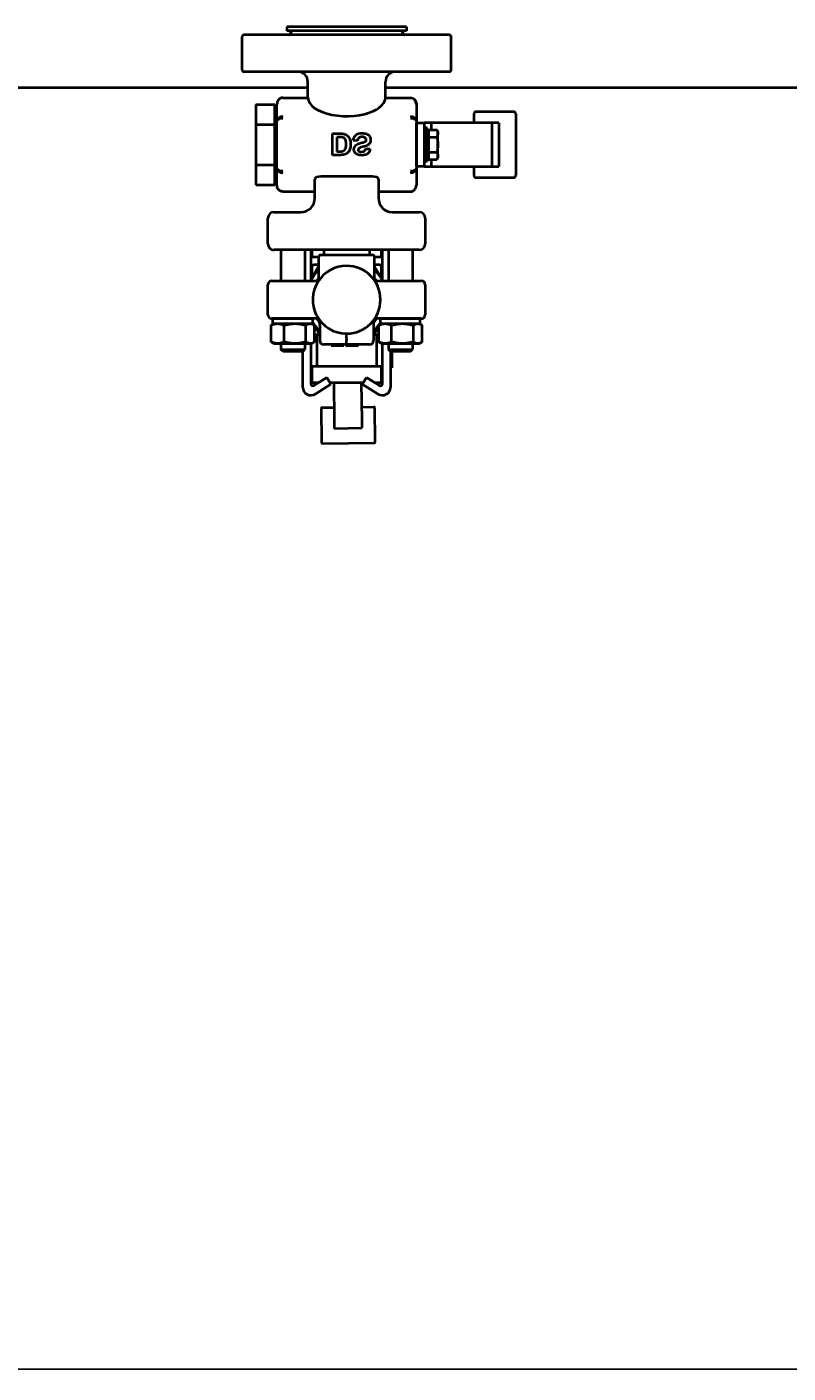
# Model space of a CAD drawing. Units: millimetres. Extents: x -697 to 9044, y -4264 to 3660.
# Drawn here: x 1017 to 1400, y -4246 to -3570 of the extents above; entities that cross this region are included whole.
import ezdxf

# ---------------------------------------------------------------- set-up
doc = ezdxf.new("R2010")
doc.units = ezdxf.units.MM
doc.linetypes.add('K5LT_BASIC', pattern=[0])
doc.linetypes.add('K5LT_THIN', pattern=[0])
doc.layers.add('Системный слой', color=7, linetype='Continuous')
doc.styles.add('KDIMTEXTSTYLE', font='GOST_AU.SHX', dxfattribs={"width": 0.96, "oblique": 15, "height": 5})
doc.dimstyles.new('KDIMSTYLE (1.00)', dxfattribs={"dimtxt": 5, "dimasz": 1, "dimexe": 2, "dimexo": 0, "dimgap": 1, "dimtad": 1, "dimtxsty": 'KDIMTEXTSTYLE', "dimsah": 1, "dimcen": 0, "dimdle": 1, "dimadec": 0, "dimazin": 0, "dimtfac": 0.667, "dimtmove": 0, "dimatfit": 3, "dimfxl": 1, "dimtvp": 1, "dimtolj": 1, "dimtzin": 0, "dimarcsym": 0})

# ---------------------------------------------------------------- blocks, each defined once
blk = doc.blocks.new('U1306')
at = {"layer": 'Системный слой', "color": 150, "linetype": 'K5LT_BASIC', "lineweight": 40, "true_color": 0x0080ff}
for p, q in [((1163.96, -3689.31), (1161.46, -3689.31)), ((1194.46, -3689.31), (1191.96, -3689.31))]:
    blk.add_line(p, q, dxfattribs=at)
blk = doc.blocks.new('U1307')
at = {"layer": 'Системный слой', "color": 150, "linetype": 'K5LT_BASIC', "lineweight": 40, "true_color": 0x0080ff}
for p, q in [((1160.46, -3690.31), (1160.46, -3696.1)), ((1160.46, -3718.81), (1160.46, -3718.81))]:
    blk.add_line(p, q, dxfattribs=at)
blk = doc.blocks.new('U1308')
at = {"layer": 'Системный слой', "color": 150, "linetype": 'K5LT_BASIC', "lineweight": 40, "true_color": 0x0080ff}
for p, q in [((1161.86, -3724.31), (1164.46, -3724.31)), ((1191.65, -3724.31), (1194.05, -3724.31))]:
    blk.add_line(p, q, dxfattribs=at)
blk = doc.blocks.new('U1309')
at = {"layer": 'Системный слой', "color": 150, "linetype": 'K5LT_BASIC', "lineweight": 40, "true_color": 0x0080ff}
for p, q in [((1195.46, -3696.13), (1195.46, -3690.31)), ((1195.46, -3718.81), (1195.46, -3718.81))]:
    blk.add_line(p, q, dxfattribs=at)
blk = doc.blocks.new('U1327')
at = {"layer": 'Системный слой', "color": 150, "linetype": 'K5LT_BASIC', "lineweight": 40, "true_color": 0x0080ff}
for start, end in [(142.24855, 142.75222), (90, 142.24855)]:
    blk.add_arc((1193.08, -3718.31), 2, start, end, dxfattribs=at)
blk = doc.blocks.new('U1332')
at = {"layer": 'Системный слой', "color": 150, "linetype": 'K5LT_BASIC', "lineweight": 40, "true_color": 0x0080ff}
for p, q in [((1160.96, -3718.33), (1161.67, -3719.52)), ((1161.86, -3719.85), (1164.46, -3724.22))]:
    blk.add_line(p, q, dxfattribs=at)
blk = doc.blocks.new('U1333')
at = {"layer": 'Системный слой', "color": 150, "linetype": 'K5LT_BASIC', "lineweight": 40, "true_color": 0x0080ff}
for p, q in [((1191.46, -3724.65), (1194.05, -3720.02)), ((1194.38, -3719.44), (1194.96, -3718.41))]:
    blk.add_line(p, q, dxfattribs=at)
blk = doc.blocks.new('U1334')
at = {"layer": 'Системный слой', "color": 150, "linetype": 'K5LT_BASIC', "lineweight": 40, "true_color": 0x0080ff}
for start, end in [(142.06721, 147.62464), (32.37536, 37.93279), (212.37536, 220.48627), (319.51391, 327.62464)]:
    blk.add_arc((1177.96, -3706.81), 17.75, start, end, dxfattribs=at)
blk = doc.blocks.new('U1384')
at = {"layer": 'Системный слой', "color": 150, "linetype": 'K5LT_BASIC', "lineweight": 40, "true_color": 0x0080ff}
for p, q in [((1165.64, -3760.97), (1171.64, -3760.89)), ((1185.64, -3760.72), (1191.64, -3760.64))]:
    blk.add_line(p, q, dxfattribs=at)
blk = doc.blocks.new('U1429')
at = {"layer": 'Системный слой', "color": 150, "linetype": 'K5LT_BASIC', "lineweight": 40, "true_color": 0x0080ff}
for p, q in [((1159.96, -3681.81), (1159.96, -3696.99)), ((1159.96, -3728.81), (1159.96, -3749.01))]:
    blk.add_line(p, q, dxfattribs=at)
blk = doc.blocks.new('U1434')
at = {"layer": 'Системный слой', "color": 150, "linetype": 'K5LT_BASIC', "lineweight": 40, "true_color": 0x0080ff}
for p, q in [((1160.46, -3685.31), (1163.96, -3685.31)), ((1191.96, -3685.31), (1195.46, -3685.31))]:
    blk.add_line(p, q, dxfattribs=at)
blk = doc.blocks.new('U1444')
at = {"layer": 'Системный слой', "color": 150, "linetype": 'K5LT_BASIC', "lineweight": 40, "true_color": 0x0080ff}
for p, q in [((1213.66, -3718.81), (1214.2, -3718.86)), ((1214.2, -3718.86), (1214.76, -3719.03)), ((1214.76, -3719.03), (1215.33, -3719.31)), ((1215.33, -3719.31), (1215.51, -3719.42)), ((1215.51, -3719.42), (1215.68, -3719.53)), ((1215.68, -3719.53), (1215.86, -3719.66))]:
    blk.add_line(p, q, dxfattribs=at)
blk = doc.blocks.new('U1445')
at = {"layer": 'Системный слой', "color": 150, "linetype": 'K5LT_BASIC', "lineweight": 40, "true_color": 0x0080ff}
for p, q in [((1214.2, -3728.75), (1213.66, -3728.81)), ((1214.76, -3728.59), (1214.2, -3728.75)), ((1215.33, -3728.3), (1214.76, -3728.59)), ((1215.51, -3728.2), (1215.33, -3728.3)), ((1215.68, -3728.09), (1215.51, -3728.2)), ((1215.86, -3727.96), (1215.68, -3728.09))]:
    blk.add_line(p, q, dxfattribs=at)
blk = doc.blocks.new('U1450')
at = {"layer": 'Системный слой', "color": 150, "linetype": 'K5LT_BASIC', "lineweight": 40, "true_color": 0x0080ff}
for p, q in [((897.46, -3600.31), (1158.46, -3600.31)), ((1197.46, -3600.31), (1501.07, -3600.31))]:
    blk.add_line(p, q, dxfattribs=at)
blk = doc.blocks.new('U1451')
at = {"layer": 'Системный слой', "color": 150, "linetype": 'K5LT_BASIC', "lineweight": 40, "true_color": 0x0080ff}
for p, q in [((1210.96, -3681.81), (1210.96, -3697.31)), ((1210.96, -3728.81), (1210.96, -3731.73))]:
    blk.add_line(p, q, dxfattribs=at)
blk = doc.blocks.new('U1452')
at = {"layer": 'Системный слой', "color": 150, "linetype": 'K5LT_BASIC', "lineweight": 40, "true_color": 0x0080ff}
for p, q in [((1198.96, -3681.81), (1198.96, -3697.31)), ((1198.96, -3728.81), (1198.96, -3731.73))]:
    blk.add_line(p, q, dxfattribs=at)
blk = doc.blocks.new('U1453')
at = {"layer": 'Системный слой', "color": 150, "linetype": 'K5LT_BASIC', "lineweight": 40, "true_color": 0x0080ff}
for p, q in [((1195.96, -3696.97), (1195.96, -3681.81)), ((1195.96, -3749.01), (1195.96, -3728.81))]:
    blk.add_line(p, q, dxfattribs=at)
blk = doc.blocks.new('U1503')
at = {"layer": 'Системный слой', "color": 150, "linetype": 'K5LT_BASIC', "lineweight": 40, "true_color": 0x0080ff}
for p, q in [((1159.66, -3718.81), (1160.2, -3718.86)), ((1160.2, -3718.86), (1160.76, -3719.03)), ((1160.76, -3719.03), (1161.33, -3719.31)), ((1161.33, -3719.31), (1161.51, -3719.42)), ((1161.51, -3719.42), (1161.68, -3719.53)), ((1161.68, -3719.53), (1161.86, -3719.66))]:
    blk.add_line(p, q, dxfattribs=at)
blk = doc.blocks.new('U1504')
at = {"layer": 'Системный слой', "color": 150, "linetype": 'K5LT_BASIC', "lineweight": 40, "true_color": 0x0080ff}
for p, q in [((1160.2, -3728.75), (1159.66, -3728.81)), ((1160.76, -3728.59), (1160.2, -3728.75)), ((1161.33, -3728.3), (1160.76, -3728.59)), ((1161.51, -3728.2), (1161.33, -3728.3)), ((1161.68, -3728.09), (1161.51, -3728.2)), ((1161.86, -3727.96), (1161.68, -3728.09))]:
    blk.add_line(p, q, dxfattribs=at)
blk = doc.blocks.new('U1507')
at = {"layer": 'Системный слой', "color": 150, "linetype": 'K5LT_BASIC', "lineweight": 40, "true_color": 0x0080ff}
for p, q in [((1156.96, -3681.81), (1156.96, -3697.31)), ((1156.96, -3728.81), (1156.96, -3731.73))]:
    blk.add_line(p, q, dxfattribs=at)
blk = doc.blocks.new('U1508')
at = {"layer": 'Системный слой', "color": 150, "linetype": 'K5LT_BASIC', "lineweight": 40, "true_color": 0x0080ff}
for p, q in [((1144.96, -3681.81), (1144.96, -3697.31)), ((1144.96, -3728.81), (1144.96, -3731.73))]:
    blk.add_line(p, q, dxfattribs=at)
blk = doc.blocks.new('U1545')
at = {"layer": 'Системный слой', "color": 150, "linetype": 'K5LT_BASIC', "lineweight": 40, "true_color": 0x0080ff}
for p, q in [((1220.42, -3617.93), (1220.42, -3621.42)), ((1220.42, -3636.43), (1220.42, -3639.93))]:
    blk.add_line(p, q, dxfattribs=at)
blk = doc.blocks.new('U1546')
at = {"layer": 'Системный слой', "color": 150, "linetype": 'K5LT_BASIC', "lineweight": 40, "true_color": 0x0080ff}
for p, q in [((1241.89, -3613.43), (1241.89, -3617.93)), ((1241.89, -3639.93), (1241.89, -3644.43))]:
    blk.add_line(p, q, dxfattribs=at)
blk = doc.blocks.new('KDIMARROW_01')
at = {"layer": 'Системный слой'}
blk.add_hatch(color=0, dxfattribs=at).paths.add_polyline_path([(-5, -0.66), (0, 0), (-5, 0.66), (-4.5, 0)])
at = {"layer": 'Системный слой', "color": 0, "linetype": 'K5LT_THIN', "lineweight": 20}
for p, q in [((-4.5, 0), (-5, 0.66)), ((-5, 0.66), (0, 0)), ((0, 0), (-5, -0.66)), ((-5, -0.66), (-4.5, 0)), ((0, 0), (-1, 0))]:
    blk.add_line(p, q, dxfattribs=at)

msp = doc.modelspace()

# ---------------------------------------------------------------- linework, layer by layer
at = {"layer": 'Системный слой', "color": 150, "linetype": 'K5LT_BASIC', "lineweight": 40, "true_color": 0x0080ff}
for p, q in [((1125.458, -3591.309), (1125.458, -3574.809)), ((1177.958, -3573.809), (1126.458, -3573.809)), ((1147.958, -3569.809), (1147.958, -3571.809)), ((1207.958, -3569.809), (1147.958, -3569.809)), ((1207.958, -3571.809), (1147.958, -3571.809)), ((1150.267, -3571.809), (1149.406, -3573.532)), ((1229.458, -3573.809), (1177.958, -3573.809)), ((1205.649, -3571.809), (1206.511, -3573.532)), ((1207.958, -3569.809), (1207.958, -3571.809)), ((1230.458, -3591.309), (1230.458, -3574.809)), ((1177.958, -3592.309), (1126.458, -3592.309)), ((1229.458, -3592.309), (1177.958, -3592.309)), ((1158.458, -3605.363), (1158.458, -3597.309)), ((1197.458, -3605.363), (1197.458, -3597.309)), ((1132.306, -3608.688), (1141.958, -3608.688)), ((1132.306, -3608.688), (1132.306, -3618.807)), ((1141.958, -3618.807), (1141.958, -3608.688)), ((1142.958, -3616.978), (1142.958, -3608.581)), ((1145.958, -3605.363), (1158.458, -3605.363)), ((1197.458, -3605.363), (1209.958, -3605.363)), ((1212.958, -3608.581), (1212.958, -3616.978)), ((1141.958, -3612.076), (1142.958, -3612.076)), ((1261.889, -3612.425), (1242.889, -3612.425)), ((1262.889, -3613.425), (1262.889, -3644.425)), ((1132.306, -3618.807), (1132.306, -3639.044)), ((1132.306, -3618.807), (1141.958, -3618.807)), ((1141.958, -3639.044), (1141.958, -3618.807)), ((1142.958, -3640.873), (1142.958, -3616.978)), ((1170.893, -3623.356), (1174.993, -3623.356)), ((1170.893, -3634.136), (1170.893, -3623.356)), ((1212.958, -3616.978), (1212.958, -3640.873)), ((1212.958, -3639.925), (1212.958, -3617.925)), ((1212.958, -3617.925), (1216.877, -3617.925)), ((1216.877, -3617.925), (1216.877, -3639.925)), ((1220.424, -3617.925), (1216.877, -3617.925)), ((1218.477, -3620.425), (1216.877, -3620.425)), ((1218.477, -3637.425), (1218.477, -3620.425)), ((1219.077, -3623.11), (1218.477, -3623.11)), ((1219.077, -3621.42), (1219.077, -3625.172)), ((1219.077, -3621.42), (1223.197, -3621.42)), ((1250.843, -3617.925), (1220.424, -3617.925)), ((1223.777, -3622.425), (1223.197, -3621.42)), ((1223.777, -3623.296), (1223.777, -3622.425)), ((1223.777, -3628.925), (1223.777, -3623.296)), ((1254.389, -3617.925), (1250.843, -3617.925)), ((1250.843, -3617.925), (1250.843, -3639.925)), ((1254.389, -3617.925), (1254.389, -3639.925)), ((1173.071, -3625.18), (1173.071, -3632.312)), ((1174.697, -3625.18), (1173.071, -3625.18)), ((1183.349, -3627.078), (1181.23, -3626.873)), ((1219.077, -3625.172), (1219.077, -3632.678)), ((1219.077, -3625.172), (1223.197, -3625.172)), ((1223.777, -3634.554), (1223.777, -3628.925)), ((1174.878, -3634.136), (1170.893, -3634.136)), ((1173.071, -3632.312), (1174.048, -3632.312)), ((1187.507, -3630.957), (1189.684, -3631.055)), ((1219.077, -3634.74), (1218.477, -3634.74)), ((1219.077, -3632.678), (1223.197, -3632.678)), ((1219.077, -3632.678), (1219.077, -3636.431)), ((1219.077, -3636.431), (1223.197, -3636.431)), ((1223.777, -3635.425), (1223.197, -3636.431)), ((1223.777, -3635.425), (1223.777, -3634.554)), ((1132.306, -3639.044), (1132.306, -3649.162)), ((1132.306, -3639.044), (1141.958, -3639.044)), ((1141.958, -3649.162), (1141.958, -3639.044)), ((1142.958, -3649.269), (1142.958, -3640.873)), ((1216.877, -3639.925), (1212.958, -3639.925)), ((1212.958, -3640.873), (1212.958, -3649.269)), ((1218.477, -3637.425), (1216.877, -3637.425)), ((1216.877, -3639.925), (1220.424, -3639.925)), ((1220.424, -3639.925), (1250.843, -3639.925)), ((1250.843, -3639.925), (1254.389, -3639.925)), ((1132.306, -3649.162), (1141.958, -3649.162)), ((1141.958, -3645.775), (1142.958, -3645.775)), ((1161.958, -3655.809), (1161.958, -3646.359)), ((1190.958, -3644.92), (1164.958, -3644.92)), ((1193.958, -3646.359), (1193.958, -3655.809)), ((1242.889, -3645.425), (1261.889, -3645.425)), ((1145.958, -3652.487), (1161.958, -3652.487)), ((1193.958, -3652.487), (1209.958, -3652.487)), ((1141.458, -3662.809), (1154.958, -3662.809)), ((1200.958, -3662.809), (1214.458, -3662.809)), ((1138.458, -3678.809), (1138.458, -3665.809)), ((1217.458, -3665.809), (1217.458, -3678.809)), ((1214.458, -3681.809), (1141.458, -3681.809)), ((1160.459, -3681.809), (1160.459, -3685.309)), ((1166.458, -3681.809), (1166.458, -3684.309)), ((1189.458, -3681.809), (1189.458, -3684.309)), ((1195.458, -3685.309), (1195.458, -3681.809)), ((1163.958, -3689.86), (1160.077, -3696.784)), ((1163.958, -3696.962), (1163.958, -3685.309)), ((1164.958, -3684.309), (1190.958, -3684.309)), ((1191.958, -3696.962), (1191.958, -3685.309)), ((1195.581, -3696.335), (1191.958, -3690.24)), ((1140.458, -3697.309), (1142.458, -3697.309)), ((1142.458, -3697.309), (1162.834, -3697.309)), ((1160.077, -3696.784), (1159.783, -3697.309)), ((1164.416, -3696.532), (1164.415, -3696.533)), ((1191.545, -3696.59), (1191.501, -3696.532)), ((1191.502, -3696.534), (1191.541, -3696.585)), ((1193.083, -3697.309), (1213.458, -3697.309)), ((1196.16, -3697.309), (1195.581, -3696.335)), ((1213.458, -3697.309), (1215.458, -3697.309)), ((1138.458, -3714.309), (1138.458, -3699.309)), ((1217.458, -3699.309), (1217.458, -3714.309)), ((1142.458, -3716.309), (1140.458, -3716.309)), ((1140.958, -3718.809), (1140.958, -3716.309)), ((1140.958, -3716.309), (1160.958, -3716.309)), ((1162.834, -3716.309), (1142.458, -3716.309)), ((1160.958, -3718.809), (1160.958, -3716.309)), ((1164.458, -3719.563), (1164.458, -3717.955)), ((1191.458, -3717.955), (1191.458, -3719.563)), ((1191.501, -3717.085), (1191.502, -3717.084)), ((1213.458, -3716.309), (1193.083, -3716.309)), ((1194.958, -3718.809), (1194.958, -3716.309)), ((1194.958, -3716.309), (1214.958, -3716.309)), ((1215.458, -3716.309), (1213.458, -3716.309)), ((1214.958, -3718.809), (1214.958, -3716.309)), ((1140.055, -3727.96), (1140.055, -3719.657)), ((1141.458, -3718.809), (1140.583, -3719.314)), ((1140.958, -3718.809), (1160.958, -3718.809)), ((1146.548, -3727.96), (1146.548, -3719.657)), ((1157.451, -3727.96), (1157.451, -3719.657)), ((1160.458, -3718.809), (1161.334, -3719.314)), ((1161.862, -3727.96), (1161.862, -3719.657)), ((1162.958, -3724.308), (1162.958, -3740.308)), ((1164.458, -3719.563), (1164.458, -3727.309)), ((1168.786, -3721.123), (1168.785, -3721.122)), ((1187.158, -3721.105), (1187.159, -3721.104)), ((1191.458, -3719.563), (1191.458, -3727.309)), ((1192.958, -3724.308), (1192.958, -3740.308)), ((1194.055, -3727.96), (1194.055, -3719.657)), ((1195.458, -3718.809), (1194.583, -3719.314)), ((1194.958, -3718.809), (1214.958, -3718.809)), ((1200.548, -3727.96), (1200.548, -3719.657)), ((1211.451, -3727.96), (1211.451, -3719.657)), ((1214.458, -3718.809), (1215.334, -3719.314)), ((1215.862, -3727.96), (1215.862, -3719.657)), ((1141.458, -3728.809), (1140.583, -3728.303)), ((1141.458, -3728.809), (1143.301, -3728.809)), ((1143.301, -3728.809), (1151.999, -3728.809)), ((1151.999, -3728.809), (1159.657, -3728.809)), ((1159.657, -3728.809), (1160.458, -3728.809)), ((1160.458, -3728.809), (1161.334, -3728.303)), ((1177.958, -3729.309), (1166.458, -3729.309)), ((1170.244, -3729.309), (1170.244, -3729.809)), ((1170.244, -3729.809), (1170.467, -3729.809)), ((1170.467, -3729.309), (1170.467, -3729.809)), ((1170.467, -3729.809), (1173.419, -3729.809)), ((1173.419, -3729.809), (1176.23, -3729.809)), ((1176.23, -3729.309), (1176.23, -3729.809)), ((1176.23, -3729.809), (1176.506, -3729.809)), ((1176.506, -3729.309), (1176.506, -3729.809)), ((1177.427, -3729.309), (1177.427, -3729.809)), ((1177.427, -3729.809), (1179.575, -3729.809)), ((1177.958, -3726.268), (1177.958, -3727.309)), ((1177.958, -3729.309), (1177.958, -3727.309)), ((1189.458, -3729.309), (1177.958, -3729.309)), ((1179.575, -3729.309), (1179.575, -3729.809)), ((1179.575, -3729.809), (1181.042, -3729.809)), ((1181.042, -3729.809), (1183.889, -3729.809)), ((1183.889, -3729.309), (1183.889, -3729.809)), ((1195.458, -3728.809), (1194.583, -3728.303)), ((1195.458, -3728.809), (1197.301, -3728.809)), ((1197.301, -3728.809), (1205.999, -3728.809)), ((1205.999, -3728.809), (1213.657, -3728.809)), ((1213.657, -3728.809), (1214.458, -3728.809)), ((1214.458, -3728.809), (1215.334, -3728.303)), ((1144.958, -3731.735), (1156.958, -3731.735)), ((1146.033, -3732.809), (1144.958, -3731.735)), ((1155.884, -3732.809), (1146.033, -3732.809)), ((1155.884, -3732.809), (1156.958, -3731.735)), ((1155.959, -3750.808), (1155.959, -3732.734)), ((1198.958, -3731.735), (1210.958, -3731.735)), ((1200.033, -3732.809), (1198.958, -3731.735)), ((1199.958, -3732.734), (1199.958, -3750.808)), ((1199.958, -3734.304), (1200.658, -3734.304)), ((1199.958, -3734.501), (1200.658, -3734.501)), ((1199.958, -3734.554), (1200.658, -3734.554)), ((1199.958, -3734.588), (1200.658, -3734.588)), ((1199.958, -3736.322), (1200.658, -3736.322)), ((1199.958, -3736.457), (1200.658, -3736.457)), ((1199.958, -3737.274), (1200.658, -3737.274)), ((1199.958, -3737.56), (1200.658, -3737.56)), ((1199.958, -3738.329), (1200.658, -3738.329)), ((1209.884, -3732.809), (1200.033, -3732.809)), ((1200.658, -3732.809), (1200.658, -3733.359)), ((1200.658, -3733.359), (1200.658, -3734.304)), ((1200.658, -3734.304), (1200.658, -3734.501)), ((1200.658, -3734.501), (1200.658, -3734.554)), ((1200.658, -3734.554), (1200.658, -3734.588)), ((1200.658, -3734.588), (1200.658, -3735.377)), ((1200.658, -3735.377), (1200.658, -3736.322)), ((1200.658, -3736.322), (1200.658, -3736.457)), ((1200.658, -3736.457), (1200.658, -3737.274)), ((1200.658, -3737.274), (1200.658, -3737.56)), ((1200.658, -3737.56), (1200.658, -3738.329)), ((1200.658, -3738.329), (1200.658, -3738.826)), ((1209.884, -3732.809), (1210.958, -3731.735)), ((1160.459, -3740.308), (1160.459, -3748.308)), ((1195.458, -3740.308), (1160.459, -3740.308)), ((1195.458, -3748.308), (1195.458, -3740.308)), ((1199.958, -3738.826), (1200.658, -3738.826)), ((1199.958, -3739.186), (1200.658, -3739.186)), ((1199.958, -3739.772), (1200.658, -3739.772)), ((1199.958, -3740.948), (1200.658, -3740.948)), ((1200.658, -3738.826), (1200.658, -3739.143)), ((1200.658, -3739.143), (1200.658, -3739.186)), ((1200.658, -3739.186), (1200.658, -3739.772)), ((1200.658, -3739.772), (1200.658, -3740.172)), ((1200.658, -3740.172), (1200.658, -3740.948)), ((1160.459, -3748.308), (1163.962, -3748.308)), ((1161.489, -3749.855), (1167.959, -3745.808)), ((1170.08, -3749.2), (1162.086, -3754.199)), ((1163.962, -3748.308), (1167.959, -3745.808)), ((1167.959, -3745.808), (1169.522, -3748.308)), ((1167.959, -3745.808), (1170.08, -3749.2)), ((1169.522, -3748.308), (1186.395, -3748.308)), ((1171.482, -3748.308), (1171.724, -3767.46)), ((1185.723, -3767.283), (1185.483, -3748.308)), ((1185.837, -3749.2), (1187.958, -3745.808)), ((1193.831, -3754.199), (1185.837, -3749.2)), ((1186.395, -3748.308), (1187.958, -3745.808)), ((1187.958, -3745.808), (1191.955, -3748.308)), ((1187.958, -3745.808), (1194.428, -3749.855)), ((1191.955, -3748.308), (1195.458, -3748.308)), ((1165.148, -3761.475), (1165.363, -3778.473)), ((1192.361, -3778.132), (1192.146, -3761.134)), ((1171.724, -3767.46), (1171.774, -3771.392)), ((1171.774, -3771.392), (1185.773, -3771.215)), ((1185.773, -3771.215), (1185.723, -3767.283)), ((1165.869, -3778.967), (1191.867, -3778.638))]:
    msp.add_line(p, q, dxfattribs=at)
for centre, radius, start, end in [((1126.458, -3574.809), 1, 90, 180), ((1148.958, -3573.309), 0.5, 270, 333.434949), ((1206.958, -3573.309), 0.5, 206.565051, 270), ((1229.458, -3574.809), 1, 0, 90), ((1126.458, -3591.309), 1, 180, 270), ((1153.458, -3597.309), 5, 0, 90), ((1202.458, -3597.309), 5, 90, 180), ((1229.458, -3591.309), 1, 270, 0), ((1242.889, -3613.425), 1, 90, 180), ((1261.889, -3613.425), 1, 0, 90), ((1242.889, -3644.425), 1, 180, 270), ((1261.889, -3644.425), 1, 270, 0), ((1154.958, -3655.809), 7, 270, 0), ((1200.958, -3655.809), 7, 180, 270), ((1141.458, -3665.809), 3, 90, 180), ((1214.458, -3665.809), 3, 0, 90), ((1141.458, -3678.809), 3, 180, 225), ((1141.458, -3678.809), 3, 225, 270), ((1141.458, -3678.809), 3, 225, 270), ((1214.458, -3678.809), 3, 270, 0), ((1161.459, -3690.309), 1, 90, 180), ((1177.958, -3706.809), 17, 90, 206.37611), ((1164.958, -3685.309), 1, 90, 180), ((1177.958, -3706.809), 17, 270, 90), ((1190.958, -3685.309), 1, 0, 90), ((1194.458, -3690.309), 1, 0, 90), ((1140.458, -3699.309), 2, 90, 180), ((1177.958, -3706.809), 20.5, 150.724056, 152.392332), ((1177.958, -3706.809), 20.5, 133.072781, 150.724056), ((1162.834, -3695.309), 2, 270, 322.752219), ((1193.083, -3695.309), 2, 217.247781, 270), ((1177.958, -3706.809), 17, 36.120943, 37.205862), ((1177.958, -3706.809), 20.5, 30.724056, 46.927219), ((1177.958, -3706.809), 20.5, 27.607668, 30.724056), ((1215.458, -3699.309), 2, 0, 90), ((1140.458, -3714.309), 2, 180, 270), ((1177.958, -3706.809), 17, 206.37611, 270), ((1162.834, -3718.309), 2, 37.247781, 90), ((1161.958, -3717.955), 2.5, 0, 26.308937), ((1193.958, -3717.955), 2.5, 153.691063, 180), ((1215.458, -3714.309), 2, 270, 0), ((1177.958, -3706.809), 20.5, 213.976353, 228.81164), ((1177.958, -3706.809), 17, 237.344111, 241.374742), ((1177.958, -3706.809), 20.5, 311.18836, 326.023647), ((1166.458, -3727.309), 2, 180, 270), ((1189.458, -3727.309), 2, 270, 0), ((1159.978, -3750.777), 4.02, 180.446237, 301.629252), ((1160.959, -3749.007), 1, 180, 302.025633), ((1195.939, -3750.777), 4.02, 238.370748, 359.553763), ((1194.958, -3749.007), 1, 237.974367, 0), ((1165.648, -3761.468), 0.5, 90.724056, 180.724056), ((1191.646, -3761.14), 0.5, 0.724056, 90.724056), ((1165.863, -3778.467), 0.5, 180.724056, 270.724056), ((1191.861, -3778.139), 0.5, 270.724056, 0.724056)]:
    msp.add_arc(centre, radius, start, end, dxfattribs=at)
for centre, major_axis, ratio, start_param, end_param in [((1177.958, -3605.254), (-19.5, 0), 0.4797893, 0.0221852, 2.3451019), ((1177.958, -3605.254), (-19.5, 0), 0.4797893, 2.3451019, 3.1194074), ((1209.958, -3608.581), (0, 3.12), 0.9615746, 4.712389, 6.2831853), ((1145.958, -3616.978), (-3, 0), 0.7201014, 4.712389, 6.2831853), ((1145.958, -3616.978), (-3, 0), 0.419569, 4.712389, 6.2831853), ((1209.958, -3616.978), (-3, 0), 0.7201014, 3.1415927, 4.712389), ((1209.958, -3616.978), (-3, 0), 0.419569, 3.1415927, 4.712389), ((1145.958, -3640.873), (3, 0), 0.7201014, 3.1415927, 4.712389), ((1145.958, -3640.873), (3, 0), 0.419569, 3.1415927, 4.712389), ((1209.958, -3640.873), (3, 0), 0.7201014, 4.712389, 6.2831853), ((1209.958, -3640.873), (3, 0), 0.419569, 4.712389, 6.2831853), ((1164.958, -3646.359), (-3, 0), 0.4797893, 4.712389, 6.2831853), ((1190.958, -3646.359), (-3, 0), 0.4797893, 3.1415927, 4.712389)]:
    msp.add_ellipse(centre, major_axis=major_axis, ratio=ratio, start_param=start_param, end_param=end_param, dxfattribs=at)
for points, knots in [([(1145.958, -3605.365), (1145.493, -3605.365), (1144.566, -3605.603), (1143.321, -3606.714), (1142.958, -3607.881), (1142.958, -3608.581)], [0, 0, 0, 0, 0.2857143, 0.5714286, 1, 1, 1, 1]), ([(1158.463, -3605.461), (1158.463, -3605.453), (1158.462, -3605.446), (1158.46, -3605.388), (1158.458, -3605.363), (1158.458, -3605.363)], [0.107881805, 0.107881805, 0.107881805, 0.107881805, 0.113027278, 0.113027278, 0.150717313, 0.150717313, 0.150717313, 0.150717313]), ([(1197.458, -3605.363), (1197.458, -3605.363), (1197.457, -3605.388), (1197.454, -3605.446), (1197.454, -3605.453), (1197.454, -3605.461)], [0.452124893, 0.452124893, 0.452124893, 0.452124893, 0.489784847, 0.489784847, 0.494930319, 0.494930319, 0.494930319, 0.494930319]), ([(1209.958, -3605.365), (1210.656, -3605.365), (1212.267, -3606.01), (1212.958, -3607.648), (1212.958, -3608.581)], [0, 0, 0, 0, 0.4285714, 1, 1, 1, 1]), ([(1181.23, -3626.873), (1181.372, -3625.662), (1181.809, -3624.742), (1183.271, -3623.482), (1184.319, -3623.167), (1185.683, -3623.167)], [-0.9229748, -0.9229748, -0.9229748, -0.9229748, -0.4614874, -0.4614874, 0, 0, 0, 0]), ([(1185.683, -3623.167), (1186.62, -3623.167), (1187.402, -3623.299), (1188.656, -3623.825), (1189.141, -3624.226), (1189.825, -3625.305), (1189.997, -3625.882), (1189.997, -3626.495)], [-0.43140657, -0.43140657, -0.43140657, -0.43140657, -0.28760438, -0.28760438, -0.14380219, -0.14380219, 0, 0, 0, 0]), ([(1175.848, -3632.206), (1176.253, -3632.118), (1176.589, -3631.949), (1177.12, -3631.451), (1177.327, -3631.105), (1177.623, -3630.217), (1177.696, -3629.579), (1177.696, -3628.746)], [-1.0232445, -1.0232445, -1.0232445, -1.0232445, -0.682163, -0.682163, -0.3410815, -0.3410815, 0, 0, 0, 0]), ([(1177.696, -3628.746), (1177.696, -3627.914), (1177.623, -3627.255), (1177.327, -3626.286), (1177.136, -3625.939), (1176.671, -3625.523), (1176.376, -3625.375), (1176.02, -3625.287)], [-0.42048475, -0.42048475, -0.42048475, -0.42048475, -0.28032317, -0.28032317, -0.14016158, -0.14016158, 0, 0, 0, 0]), ([(1179.94, -3628.64), (1179.94, -3629.653), (1179.822, -3630.503), (1179.351, -3631.878), (1179.007, -3632.46), (1178.103, -3633.413), (1177.562, -3633.745), (1176.932, -3633.931)], [-0.51016439, -0.51016439, -0.51016439, -0.51016439, -0.34010959, -0.34010959, -0.1700548, -0.1700548, 0, 0, 0, 0]), ([(1185.699, -3625.008), (1185.042, -3625.008), (1184.518, -3625.175), (1183.734, -3625.843), (1183.475, -3626.366), (1183.349, -3627.078)], [-0.45046346, -0.45046346, -0.45046346, -0.45046346, -0.22523173, -0.22523173, 0, 0, 0, 0]), ([(1189.997, -3626.495), (1189.997, -3627.18), (1189.853, -3627.754), (1189.278, -3628.679), (1188.88, -3629.044), (1187.867, -3629.575), (1187.084, -3629.832), (1184.964, -3630.331), (1184.294, -3630.57), (1184.015, -3630.8)], [-0.41212839, -0.41212839, -0.41212839, -0.41212839, -0.30909629, -0.30909629, -0.20606419, -0.20606419, -0.1030321, -0.1030321, 0, 0, 0, 0]), ([(1187.819, -3626.495), (1187.819, -3626.095), (1187.641, -3625.747), (1186.929, -3625.156), (1186.4, -3625.008), (1185.699, -3625.008)], [-0.40301101, -0.40301101, -0.40301101, -0.40301101, -0.2015055, -0.2015055, 0, 0, 0, 0]), ([(1186.809, -3627.613), (1187.181, -3627.481), (1187.443, -3627.326), (1187.744, -3626.97), (1187.819, -3626.753), (1187.819, -3626.495)], [-0.13280848, -0.13280848, -0.13280848, -0.13280848, -0.06640424, -0.06640424, 0, 0, 0, 0]), ([(1185.551, -3634.317), (1184.724, -3634.317), (1184.018, -3634.193), (1182.845, -3633.694), (1182.396, -3633.331), (1181.772, -3632.378), (1181.616, -3631.863), (1181.616, -3631.31)], [-0.39244173, -0.39244173, -0.39244173, -0.39244173, -0.26162782, -0.26162782, -0.13081391, -0.13081391, 0, 0, 0, 0]), ([(1185.527, -3632.518), (1186.14, -3632.518), (1186.6, -3632.396), (1187.214, -3631.908), (1187.414, -3631.51), (1187.507, -3630.957)], [-0.2802963, -0.2802963, -0.2802963, -0.2802963, -0.14014815, -0.14014815, 0, 0, 0, 0]), ([(1189.684, -3631.055), (1189.651, -3632.047), (1189.293, -3632.838), (1187.923, -3634.021), (1186.904, -3634.317), (1185.551, -3634.317)], [-0.94998314, -0.94998314, -0.94998314, -0.94998314, -0.47499157, -0.47499157, 0, 0, 0, 0]), ([(1145.958, -3652.486), (1145.493, -3652.486), (1144.566, -3652.248), (1143.321, -3651.136), (1142.958, -3649.969), (1142.958, -3649.269)], [0, 0, 0, 0, 0.2857143, 0.5714286, 1, 1, 1, 1]), ([(1209.958, -3652.486), (1210.423, -3652.486), (1211.351, -3652.248), (1212.596, -3651.136), (1212.958, -3649.969), (1212.958, -3649.269)], [0, 0, 0, 0, 0.2857143, 0.5714286, 1, 1, 1, 1]), ([(1164.416, -3696.532), (1164.416, -3696.532), (1164.416, -3696.532), (1164.415, -3696.533), (1164.415, -3696.533), (1164.415, -3696.533), (1164.415, -3696.533), (1164.415, -3696.534), (1164.414, -3696.534), (1164.414, -3696.535), (1164.414, -3696.535), (1164.413, -3696.536), (1164.413, -3696.536), (1164.412, -3696.537), (1164.412, -3696.537), (1164.411, -3696.538), (1164.411, -3696.538), (1164.411, -3696.539), (1164.411, -3696.539), (1164.41, -3696.54), (1164.41, -3696.54), (1164.409, -3696.541), (1164.408, -3696.542), (1164.406, -3696.544), (1164.405, -3696.546), (1164.401, -3696.552), (1164.397, -3696.557), (1164.389, -3696.568), (1164.383, -3696.575), (1164.377, -3696.583)], [0, 0, 0, 0, 2.8, 2.8, 2.9012742, 2.9012742, 3.4890999, 3.4890999, 4.023487, 4.023487, 4.5092934, 4.5092934, 4.9509355, 4.9509355, 5.3524284, 5.3524284, 5.7539213, 5.7539213, 5.9769741, 5.9769741, 6.3338592, 6.3338592, 7.0030185, 7.0030185, 8.3413373, 8.3413373, 10.9287534, 10.9287534, 14, 14, 14, 14]), ([(1191.501, -3717.085), (1191.5, -3717.085), (1191.501, -3717.085), (1191.501, -3717.084), (1191.501, -3717.084), (1191.502, -3717.084), (1191.502, -3717.084), (1191.502, -3717.083), (1191.503, -3717.083), (1191.503, -3717.082), (1191.503, -3717.082), (1191.504, -3717.081), (1191.504, -3717.081), (1191.505, -3717.08), (1191.505, -3717.08), (1191.505, -3717.079), (1191.506, -3717.079), (1191.506, -3717.078), (1191.506, -3717.078), (1191.507, -3717.077), (1191.507, -3717.077), (1191.508, -3717.076), (1191.508, -3717.075), (1191.51, -3717.073), (1191.512, -3717.071), (1191.516, -3717.065), (1191.52, -3717.06), (1191.528, -3717.049), (1191.533, -3717.042), (1191.539, -3717.034)], [0, 0, 0, 0, 2.8, 2.8, 2.9012742, 2.9012742, 3.4890999, 3.4890999, 4.023487, 4.023487, 4.5092934, 4.5092934, 4.9509355, 4.9509355, 5.3524284, 5.3524284, 5.7539213, 5.7539213, 5.9769741, 5.9769741, 6.3338592, 6.3338592, 7.0030185, 7.0030185, 8.3413373, 8.3413373, 10.9287534, 10.9287534, 14, 14, 14, 14]), ([(1177.958, -3726.268), (1177.958, -3725.984), (1177.959, -3725.704), (1177.959, -3725.183), (1177.958, -3724.949), (1177.958, -3724.731), (1177.958, -3724.718), (1177.959, -3724.458), (1177.959, -3724.264), (1177.959, -3724.019), (1177.959, -3723.943), (1177.959, -3723.837), (1177.958, -3723.809), (1177.958, -3723.809)], [0, 0, 0, 0, 0.08515666, 0.08515666, 0.16861761, 0.16861761, 0.17423326, 0.17423326, 0.27686971, 0.27686971, 0.347504, 0.347504, 0.42120585, 0.42120585, 0.42120585, 0.42120585])]:
    msp.add_open_spline(points, degree=3, knots=knots, dxfattribs=at)
for points in [[(1174.993, -3623.356), (1175.798, -3623.356), (1176.442, -3623.433), (1176.924, -3623.586)], [(1176.02, -3625.287), (1175.752, -3625.216), (1175.311, -3625.18), (1174.697, -3625.18)], [(1176.924, -3623.586), (1177.565, -3623.789), (1178.074, -3624.074), (1178.452, -3624.441)], [(1178.452, -3624.441), (1178.951, -3624.928), (1179.337, -3625.564), (1179.611, -3626.347)], [(1179.611, -3626.347), (1179.83, -3626.988), (1179.94, -3627.752), (1179.94, -3628.64)], [(1181.616, -3631.31), (1181.616, -3630.461), (1181.947, -3629.741), (1182.61, -3629.149)], [(1182.61, -3629.149), (1183.081, -3628.727), (1183.9, -3628.371), (1185.067, -3628.081)], [(1185.067, -3628.081), (1185.976, -3627.856), (1186.557, -3627.7), (1186.809, -3627.613)], [(1174.048, -3632.312), (1174.941, -3632.312), (1175.541, -3632.277), (1175.848, -3632.206)], [(1176.932, -3633.931), (1176.461, -3634.068), (1175.777, -3634.136), (1174.878, -3634.136)], [(1184.015, -3630.8), (1183.801, -3630.987), (1183.695, -3631.206), (1183.695, -3631.458)], [(1183.695, -3631.458), (1183.695, -3631.737), (1183.81, -3631.962), (1184.04, -3632.132)], [(1184.04, -3632.132), (1184.396, -3632.389), (1184.891, -3632.518), (1185.527, -3632.518)]]:
    msp.add_open_spline(points, degree=3, dxfattribs=at)
for points, weights in [([(1223.197, -3621.42), (1223.777, -3622.425), (1223.777, -3623.296)], [1, 1.0379548493, 1]), ([(1223.777, -3623.296), (1223.777, -3624.167), (1223.197, -3625.172)], [1, 1.0379548493, 1]), ([(1223.197, -3625.172), (1223.777, -3627.183), (1223.777, -3628.925)], [1, 1.0379548493, 1]), ([(1223.777, -3628.925), (1223.777, -3630.667), (1223.197, -3632.678)], [1, 1.0379548493, 1]), ([(1223.197, -3632.678), (1223.777, -3633.683), (1223.777, -3634.554)], [1, 1.0379548493, 1]), ([(1223.777, -3634.554), (1223.777, -3635.425), (1223.197, -3636.431)], [1, 1.0379548493, 1]), ([(1140.055, -3719.657), (1141.795, -3718.809), (1143.301, -3718.809)], [1, 1.0379548493, 1]), ([(1140.583, -3719.314), (1140.326, -3719.462), (1140.055, -3719.657)], [1.01315344525, 1.00846437893, 1]), ([(1143.301, -3718.809), (1144.808, -3718.809), (1146.548, -3719.657)], [1, 1.0379548493, 1]), ([(1146.548, -3719.657), (1149.469, -3718.809), (1151.999, -3718.809)], [1, 1.0379548493, 1]), ([(1151.999, -3718.809), (1154.53, -3718.809), (1157.451, -3719.657)], [1, 1.0379548493, 1]), ([(1157.451, -3719.657), (1158.633, -3718.809), (1159.657, -3718.809)], [1, 1.0379548493, 1]), ([(1194.055, -3719.657), (1195.795, -3718.809), (1197.301, -3718.809)], [1, 1.0379548493, 1]), ([(1194.583, -3719.314), (1194.326, -3719.462), (1194.055, -3719.657)], [1.01315344525, 1.00846437893, 1]), ([(1197.301, -3718.809), (1198.808, -3718.809), (1200.548, -3719.657)], [1, 1.0379548493, 1]), ([(1200.548, -3719.657), (1203.469, -3718.809), (1205.999, -3718.809)], [1, 1.0379548493, 1]), ([(1205.999, -3718.809), (1208.53, -3718.809), (1211.451, -3719.657)], [1, 1.0379548493, 1]), ([(1211.451, -3719.657), (1212.633, -3718.809), (1213.657, -3718.809)], [1, 1.0379548493, 1]), ([(1143.301, -3728.809), (1141.795, -3728.809), (1140.055, -3727.96)], [1, 1.0379548493, 1]), ([(1140.055, -3727.96), (1140.326, -3728.155), (1140.583, -3728.303)], [1, 1.00846443574, 1.01315350819]), ([(1146.548, -3727.96), (1144.808, -3728.809), (1143.301, -3728.809)], [1, 1.0379548493, 1]), ([(1151.999, -3728.809), (1149.469, -3728.809), (1146.548, -3727.96)], [1, 1.0379548493, 1]), ([(1157.451, -3727.96), (1154.53, -3728.809), (1151.999, -3728.809)], [1, 1.0379548493, 1]), ([(1159.657, -3728.809), (1158.633, -3728.809), (1157.451, -3727.96)], [1, 1.0379548493, 1]), ([(1197.301, -3728.809), (1195.795, -3728.809), (1194.055, -3727.96)], [1, 1.0379548493, 1]), ([(1194.055, -3727.96), (1194.326, -3728.155), (1194.583, -3728.303)], [1, 1.00846443574, 1.01315350819]), ([(1200.548, -3727.96), (1198.808, -3728.809), (1197.301, -3728.809)], [1, 1.0379548493, 1]), ([(1205.999, -3728.809), (1203.469, -3728.809), (1200.548, -3727.96)], [1, 1.0379548493, 1]), ([(1211.451, -3727.96), (1208.53, -3728.809), (1205.999, -3728.809)], [1, 1.0379548493, 1]), ([(1213.657, -3728.809), (1212.633, -3728.809), (1211.451, -3727.96)], [1, 1.0379548493, 1])]:
    msp.add_rational_spline(points, weights, degree=2, dxfattribs=at)

# ---------------------------------------------------------------- block references
at = {"layer": 'Системный слой'}
for name in ['U1450', 'U1546', 'U1545', 'U1508', 'U1507', 'U1429', 'U1453', 'U1452', 'U1451', 'U1434', 'U1307', 'U1306', 'U1309', 'U1334', 'U1327', 'U1503', 'U1332', 'U1308', 'U1333', 'U1444', 'U1504', 'U1445', 'U1384']:
    msp.add_blockref(name, (0, 0), dxfattribs=at)

# ---------------------------------------------------------------- dimensions: what is measured, and where the dimension line sits
at = {"layer": 'Системный слой', "color": 7}
msp.add_linear_dim(base=(-332.042, -4243.823), p1=(4788.958, -2980.309), p2=(-332.042, -2069.392), location=(2183.958, -4243.823), text='\\H75.0;\\W0.965;\\Q15;\\H75.0;\\W0.965;\\Q15;\\Q15;5120', dimstyle='KDIMSTYLE (1.00)', override={"dimexo": 0, "dimblk1": 'KDIMARROW_01', "dimblk2": 'KDIMARROW_01', "dimse1": 0, "dimse2": 0, "dimclrt": 7, "dimtolj": 1}, dxfattribs=at).render()

doc.saveas('drawing.dxf')
